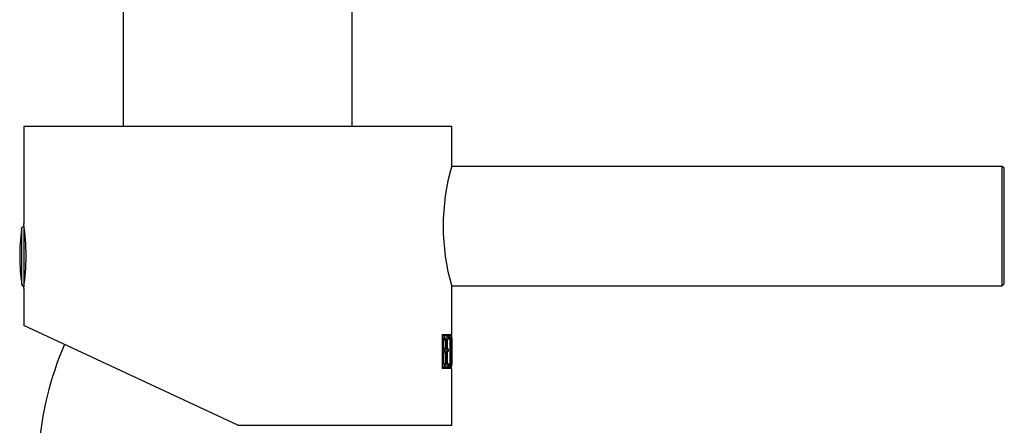
# Model space of a CAD drawing. Units: inches. Extents: x -587 to -25, y -158 to 333.
# Drawn here: x -221 to -122, y 225 to 266 of the extents above; entities that cross this region are included whole.
import ezdxf

# ---------------------------------------------------------------- set-up
doc = ezdxf.new("R2010")
doc.units = ezdxf.units.IN
for name, color, linetype in [('042003', 7, 'Continuous'), ('046003', 7, 'Continuous'), ('106005', 7, 'Continuous'), ('445018', 7, 'Continuous'), ('705002', 7, 'Continuous'), ('Default', 7, 'Continuous')]:
    doc.layers.add(name, color=color, linetype=linetype)

# ---------------------------------------------------------------- blocks, each defined once
blk = doc.blocks.new('SE6')
at = {"layer": '042003', "color": 7, "linetype": 'Continuous', "ltscale": 25.4}
for p, q in [((-177.185, 255.309), (-220.185, 255.309)), ((-220.185, 255.309), (-220.185, 245.55)), ((-177.185, 251.359), (-177.185, 255.309)), ((-220.185, 239.059), (-220.185, 235.335)), ((-177.185, 234.409), (-177.185, 239.268)), ((-198.685, 225.309), (-220.185, 235.335)), ((-178.161, 234.409), (-177.185, 234.409)), ((-178.161, 234.409), (-178.161, 231.009)), ((-177.225, 234.309), (-177.225, 234.409)), ((-178.161, 234.309), (-178.131, 234.309)), ((-178.14, 234.193), (-178.102, 234.193)), ((-178.131, 234.309), (-178.131, 231.109)), ((-178.131, 234.309), (-177.185, 234.309)), ((-178.102, 234.193), (-178.102, 231.23)), ((-178.078, 233.978), (-178.039, 233.978)), ((-178.078, 233.978), (-178.078, 232.948)), ((-178.039, 233.978), (-178.039, 232.948)), ((-177.441, 234.189), (-177.669, 234.189)), ((-177.669, 234.189), (-177.669, 231.235)), ((-177.666, 232.968), (-177.666, 233.978)), ((-177.666, 233.978), (-177.626, 233.978)), ((-177.626, 232.968), (-177.626, 233.978)), ((-177.626, 233.978), (-177.441, 233.978)), ((-177.481, 233.978), (-177.481, 234.189)), ((-177.441, 233.978), (-177.441, 234.189)), ((-177.384, 234.193), (-177.384, 231.23)), ((-177.357, 234.193), (-177.384, 234.193)), ((-177.357, 231.441), (-177.357, 234.193)), ((-177.241, 234.193), (-177.241, 231.23)), ((-177.227, 234.193), (-177.241, 234.193)), ((-177.227, 231.441), (-177.227, 234.193)), ((-177.185, 234.024), (-177.185, 234.309)), ((-178.078, 232.948), (-178.039, 232.948)), ((-178.078, 232.744), (-178.039, 232.744)), ((-178.078, 232.744), (-178.078, 231.441)), ((-178.039, 232.744), (-178.039, 231.441)), ((-177.881, 232.829), (-177.842, 232.829)), ((-177.666, 232.968), (-177.626, 232.968)), ((-177.666, 231.434), (-177.666, 232.76)), ((-177.666, 232.76), (-177.626, 232.76)), ((-177.505, 232.968), (-177.626, 232.968)), ((-177.626, 231.434), (-177.626, 232.76)), ((-177.626, 232.76), (-177.505, 232.76)), ((-177.544, 232.76), (-177.544, 232.968)), ((-177.505, 232.76), (-177.505, 232.968)), ((-178.078, 231.441), (-178.039, 231.441)), ((-177.789, 232.066), (-177.75, 232.066)), ((-177.666, 231.434), (-177.626, 231.434)), ((-177.441, 231.434), (-177.626, 231.434)), ((-177.481, 231.235), (-177.481, 231.434)), ((-177.441, 231.235), (-177.441, 231.434)), ((-177.384, 231.441), (-177.357, 231.441)), ((-177.268, 231.441), (-177.357, 231.441)), ((-177.307, 231.23), (-177.307, 231.441)), ((-177.268, 231.23), (-177.268, 231.441)), ((-177.241, 231.441), (-177.227, 231.441)), ((-177.231, 231.23), (-177.231, 231.441)), ((-177.191, 231.441), (-177.227, 231.441)), ((-177.191, 231.23), (-177.191, 231.441)), ((-178.161, 231.109), (-178.131, 231.109)), ((-177.185, 231.009), (-178.161, 231.009)), ((-177.185, 231.109), (-178.131, 231.109)), ((-177.669, 231.235), (-177.441, 231.235)), ((-177.384, 231.23), (-177.268, 231.23)), ((-177.241, 231.23), (-177.191, 231.23)), ((-177.225, 231.009), (-177.225, 231.109)), ((-177.185, 225.309), (-177.185, 231.009)), ((-198.685, 225.309), (-177.185, 225.309))]:
    blk.add_line(p, q, dxfattribs=at)
for centre, radius, start, end in [((-156.527, 245.309), 21.526, 163.67686, 196.32314), ((-241.447, 242.309), 21.509, 351.30934, 8.69066), ((-180.502, 232.126), 2.714, 358.73476, 15.00787), ((-180.44, 232.128), 2.691, 358.67967, 15.08834)]:
    blk.add_arc(centre, radius, start, end, dxfattribs=at)
for points in [[(-178.077, 234.193), (-178.085, 234.193), (-178.093, 234.193), (-178.102, 234.193)], [(-178.039, 231.441), (-178.027, 231.441), (-178.014, 231.441), (-178.002, 231.441)], [(-177.988, 231.44), (-177.984, 231.44), (-177.979, 231.439), (-177.975, 231.439)], [(-177.231, 231.431), (-177.231, 231.429), (-177.232, 231.429), (-177.233, 231.431)], [(-178.102, 231.23), (-178.086, 231.23), (-178.07, 231.23), (-178.055, 231.23)]]:
    blk.add_open_spline(points, degree=3, dxfattribs=at)
for points, knots in [([(-177.817, 233.472), (-177.818, 233.505), (-177.818, 233.567), (-177.823, 233.656), (-177.83, 233.734), (-177.84, 233.802), (-177.852, 233.859), (-177.868, 233.904), (-177.886, 233.939), (-177.909, 233.958), (-177.941, 233.969), (-177.985, 233.977), (-178.02, 233.978), (-178.039, 233.978)], [0, 0, 0, 0, 0.085071, 0.162322, 0.233325, 0.300092, 0.36503, 0.430749, 0.499768, 0.568599, 0.674479, 0.818183, 1, 1, 1, 1]), ([(-178.039, 232.948), (-178.017, 232.948), (-177.978, 232.949), (-177.931, 232.953), (-177.901, 232.959), (-177.883, 232.965), (-177.873, 232.99), (-177.864, 233.016), (-177.856, 233.049), (-177.848, 233.089), (-177.841, 233.135), (-177.83, 233.211), (-177.82, 233.323), (-177.818, 233.422), (-177.817, 233.472)], [0, 0, 0, 0, 0.204412, 0.355694, 0.453918, 0.499409, 0.534728, 0.571791, 0.61132, 0.653909, 0.700036, 0.750076, 0.873293, 1, 1, 1, 1]), ([(-177.881, 232.829), (-177.864, 232.905), (-177.839, 233.025), (-177.815, 233.205), (-177.807, 233.354), (-177.805, 233.5), (-177.809, 233.702), (-177.842, 234.041), (-177.92, 234.162), (-177.972, 234.185)], [0, 0, 0, 0, 0.1260775, 0.1978857, 0.2518847, 0.3148966, 0.3778825, 0.5029707, 0.7482462, 0.7482462, 0.7482462, 0.7482462]), ([(-177.842, 232.829), (-177.817, 232.95), (-177.802, 233.029), (-177.795, 233.071), (-177.792, 233.088), (-177.789, 233.11), (-177.787, 233.121), (-177.783, 233.154), (-177.78, 233.177), (-177.774, 233.247), (-177.771, 233.296), (-177.765, 233.451), (-177.766, 233.553), (-177.775, 233.749), (-177.785, 233.85), (-177.814, 234.005), (-177.831, 234.058), (-177.875, 234.144), (-177.902, 234.172), (-177.934, 234.185)], [0, 0, 0, 0, 0.125, 0.125, 0.140625, 0.140625, 0.15625, 0.15625, 0.1875, 0.1875, 0.25, 0.25, 0.375, 0.375, 0.5, 0.5, 0.625, 0.625, 0.75, 0.75, 0.75, 0.75]), ([(-177.225, 233.695), (-177.225, 233.684), (-177.225, 233.67), (-177.225, 233.637), (-177.225, 233.612), (-177.225, 233.544), (-177.225, 233.484), (-177.225, 233.386), (-177.225, 233.352), (-177.225, 233.298), (-177.225, 233.28), (-177.225, 233.243), (-177.225, 233.215), (-177.225, 233.162), (-177.225, 233.094), (-177.225, 232.922), (-177.225, 232.859), (-177.225, 232.717), (-177.225, 232.592), (-177.225, 232.333), (-177.225, 232.257), (-177.225, 232.159), (-177.225, 232.129), (-177.225, 232.088), (-177.225, 232.075), (-177.225, 232.05), (-177.225, 232.044), (-177.225, 231.992), (-177.225, 231.958), (-177.225, 231.909), (-177.225, 231.893), (-177.225, 231.861), (-177.225, 231.851), (-177.225, 231.81), (-177.225, 231.795), (-177.225, 231.781)], [0.484375, 0.484375, 0.484375, 0.484375, 0.4921875, 0.4921875, 0.5, 0.5, 0.53125, 0.53125, 0.546875, 0.546875, 0.5546875, 0.5546875, 0.5625, 0.5625, 0.59375, 0.59375, 0.625, 0.625, 0.6875, 0.6875, 0.71875, 0.71875, 0.734375, 0.734375, 0.7421875, 0.7421875, 0.75, 0.75, 0.765625, 0.765625, 0.7734375, 0.7734375, 0.78125, 0.78125, 0.7883617, 0.7883617, 0.7883617, 0.7883617]), ([(-177.185, 234.026), (-177.185, 233.982), (-177.185, 233.929), (-177.185, 233.835), (-177.186, 233.797), (-177.186, 233.738), (-177.186, 233.724), (-177.186, 233.685), (-177.186, 233.654), (-177.186, 233.575), (-177.186, 233.504), (-177.186, 233.384), (-177.186, 233.342), (-177.186, 233.253), (-177.186, 233.2), (-177.186, 233.073), (-177.186, 232.995), (-177.186, 232.879), (-177.186, 232.84), (-177.186, 232.78), (-177.186, 232.76), (-177.186, 232.719), (-177.186, 232.693), (-177.186, 232.649), (-177.186, 232.614), (-177.186, 232.535), (-177.186, 232.496), (-177.186, 232.381), (-177.186, 232.332), (-177.186, 232.272), (-177.186, 232.255), (-177.186, 232.223), (-177.186, 232.221), (-177.186, 232.154), (-177.186, 232.111), (-177.186, 232.051), (-177.186, 232.032), (-177.186, 231.994), (-177.186, 231.987), (-177.186, 231.901), (-177.186, 231.853), (-177.186, 231.793), (-177.186, 231.775), (-177.186, 231.743), (-177.186, 231.738), (-177.186, 231.603), (-177.185, 231.498), (-177.185, 231.416)], [0.4432803, 0.4432803, 0.4432803, 0.4432803, 0.46875, 0.46875, 0.484375, 0.484375, 0.4921875, 0.4921875, 0.5, 0.5, 0.53125, 0.53125, 0.546875, 0.546875, 0.5625, 0.5625, 0.59375, 0.59375, 0.609375, 0.609375, 0.6171875, 0.6171875, 0.625, 0.625, 0.640625, 0.640625, 0.65625, 0.65625, 0.671875, 0.671875, 0.6796875, 0.6796875, 0.6875, 0.6875, 0.703125, 0.703125, 0.7109375, 0.7109375, 0.71875, 0.71875, 0.734375, 0.734375, 0.7421875, 0.7421875, 0.75, 0.75, 0.795556, 0.795556, 0.795556, 0.795556]), ([(-177.185, 233.834), (-177.185, 233.819), (-177.185, 233.75), (-177.185, 233.576), (-177.185, 233.251), (-177.185, 232.857), (-177.185, 232.419), (-177.185, 232.076), (-177.185, 231.815), (-177.185, 231.666), (-177.185, 231.611), (-177.185, 231.596)], [0.4603402, 0.4603402, 0.4603402, 0.4603402, 0.4699742, 0.5012029, 0.5423268, 0.6268858, 0.6896042, 0.7524232, 0.7915501, 0.8148661, 0.8244037, 0.8244037, 0.8244037, 0.8244037]), ([(-177.99, 232.745), (-178.006, 232.745), (-178.018, 232.744), (-178.036, 232.743), (-178.035, 232.743), (-178.039, 232.743), (-178.043, 232.743), (-178.054, 232.743), (-178.064, 232.744), (-178.078, 232.744)], [0.7575163, 0.7575163, 0.7575163, 0.7575163, 0.875, 0.875, 0.90625, 0.90625, 0.9375, 0.9375, 1, 1, 1, 1]), ([(-178.044, 232.948), (-178.04, 232.948), (-178.037, 232.948), (-178.026, 232.948), (-178.02, 232.948), (-178.011, 232.947), (-178.008, 232.947), (-178.002, 232.947), (-178.001, 232.947), (-177.989, 232.947), (-177.981, 232.946), (-177.973, 232.946), (-177.972, 232.946), (-177.971, 232.946)], [0.09135, 0.09135, 0.09135, 0.09135, 0.125, 0.125, 0.1875, 0.1875, 0.21875, 0.21875, 0.25, 0.25, 0.3125, 0.3125, 0.323014, 0.323014, 0.323014, 0.323014]), ([(-177.801, 232.066), (-177.801, 232.101), (-177.802, 232.168), (-177.807, 232.266), (-177.813, 232.358), (-177.823, 232.443), (-177.835, 232.521), (-177.85, 232.593), (-177.866, 232.652), (-177.883, 232.698), (-177.902, 232.725), (-177.924, 232.742), (-177.95, 232.746), (-177.978, 232.745), (-178.008, 232.745), (-178.029, 232.744), (-178.039, 232.744)], [0, 0, 0, 0, 0.077792, 0.151725, 0.2228, 0.292142, 0.36096, 0.430492, 0.501937, 0.556261, 0.614466, 0.678575, 0.750109, 0.833405, 0.916702, 1, 1, 1, 1]), ([(-178.078, 231.441), (-178.068, 231.441), (-178.059, 231.441), (-178.047, 231.441), (-178.044, 231.441), (-178.04, 231.441)], [0, 0, 0, 0, 0.0625, 0.0625, 0.09954985, 0.09954985, 0.09954985, 0.09954985]), ([(-177.992, 231.228), (-177.977, 231.228), (-177.958, 231.228), (-177.933, 231.231), (-177.914, 231.241), (-177.882, 231.288), (-177.845, 231.419), (-177.814, 231.614), (-177.797, 231.795), (-177.79, 231.949), (-177.789, 232.027), (-177.789, 232.066)], [0.286967, 0.286967, 0.286967, 0.286967, 0.375236, 0.4065355, 0.4377816, 0.5002325, 0.6247108, 0.7497331, 0.8747485, 0.9373754, 1, 1, 1, 1]), ([(-177.971, 231.229), (-177.958, 231.228), (-177.947, 231.228), (-177.931, 231.228), (-177.926, 231.228), (-177.92, 231.229), (-177.918, 231.229), (-177.914, 231.229), (-177.913, 231.229), (-177.903, 231.23), (-177.9, 231.231), (-177.89, 231.234), (-177.885, 231.236), (-177.871, 231.248), (-177.861, 231.263), (-177.845, 231.296), (-177.837, 231.316), (-177.822, 231.364), (-177.814, 231.397), (-177.797, 231.48), (-177.786, 231.546), (-177.768, 231.688), (-177.761, 231.759), (-177.752, 231.909), (-177.75, 231.979), (-177.75, 232.066)], [0.25, 0.25, 0.25, 0.25, 0.3125, 0.3125, 0.34375, 0.34375, 0.359375, 0.359375, 0.375, 0.375, 0.40625, 0.40625, 0.4375, 0.4375, 0.5, 0.5, 0.5625, 0.5625, 0.625, 0.625, 0.75, 0.75, 0.875, 0.875, 1, 1, 1, 1]), ([(-177.937, 231.442), (-177.925, 231.444), (-177.902, 231.45), (-177.872, 231.475), (-177.853, 231.531), (-177.841, 231.575), (-177.83, 231.627), (-177.821, 231.684), (-177.814, 231.749), (-177.808, 231.819), (-177.804, 231.896), (-177.802, 231.979), (-177.801, 232.036), (-177.801, 232.066)], [0.2879298, 0.2879298, 0.2879298, 0.2879298, 0.38452, 0.4976298, 0.5487156, 0.5990008, 0.6494005, 0.7008236, 0.754127, 0.8100809, 0.8693525, 0.9325038, 1, 1, 1, 1]), ([(-177.293, 231.219), (-177.301, 231.219), (-177.309, 231.228), (-177.324, 231.267), (-177.333, 231.302), (-177.343, 231.36), (-177.345, 231.373), (-177.347, 231.386)], [0.377199, 0.377199, 0.377199, 0.377199, 0.5, 0.5, 0.625, 0.625, 0.6584282, 0.6584282, 0.6584282, 0.6584282])]:
    blk.add_open_spline(points, degree=3, knots=knots, dxfattribs=at)
at = {"layer": '046003', "color": 7, "linetype": 'Continuous', "ltscale": 25.4}
for p, q in [((-121.885, 251.309), (-177.199, 251.309)), ((-121.885, 239.309), (-121.885, 251.309)), ((-121.685, 251.109), (-121.885, 251.309)), ((-121.685, 239.509), (-121.685, 251.109)), ((-121.885, 239.309), (-121.685, 239.509)), ((-177.199, 239.309), (-121.885, 239.309))]:
    blk.add_line(p, q, dxfattribs=at)
at = {"layer": '106005', "color": 7, "linetype": 'Continuous', "ltscale": 25.4}
blk.add_arc((-185.773, 220.4), 33, 156.74983, 175.81352, dxfattribs=at)
at = {"layer": '445018', "color": 7, "linetype": 'Continuous', "ltscale": 25.4}
for p, q in [((-210.185, 333.109), (-210.185, 255.309)), ((-187.185, 255.309), (-187.185, 267.109))]:
    blk.add_line(p, q, dxfattribs=at)
at = {"layer": '705002', "color": 7, "linetype": 'Continuous', "ltscale": 25.4}
for p, q in [((-220.165, 245.3), (-220.165, 239.259)), ((-220.362, 239.429), (-220.362, 245.16))]:
    blk.add_line(p, q, dxfattribs=at)
for centre, radius, start, end in [((-201.855, 242.309), 18.73, 171.81945, 188.84748), ((-220.165, 239.459), 0.2, 188.84748, 270)]:
    blk.add_arc(centre, radius, start, end, dxfattribs=at)
for points, knots in [([(-220.362, 245.16), (-220.357, 245.19), (-220.34, 245.223), (-220.273, 245.278), (-220.221, 245.3), (-220.165, 245.3)], [0, 0, 0, 0, 0.5, 0.5, 1, 1, 1, 1]), ([(-220.395, 244.972), (-220.394, 244.98), (-220.392, 244.99), (-220.384, 245.04), (-220.375, 245.094), (-220.362, 245.16)], [0.6855921, 0.6855921, 0.6855921, 0.6855921, 0.75, 0.75, 1, 1, 1, 1])]:
    blk.add_open_spline(points, degree=3, knots=knots, dxfattribs=at)

msp = doc.modelspace()

# ---------------------------------------------------------------- block references
at = {"layer": 'Default'}
msp.add_blockref('SE6', (0, 0), dxfattribs=at)

doc.saveas('drawing.dxf')
